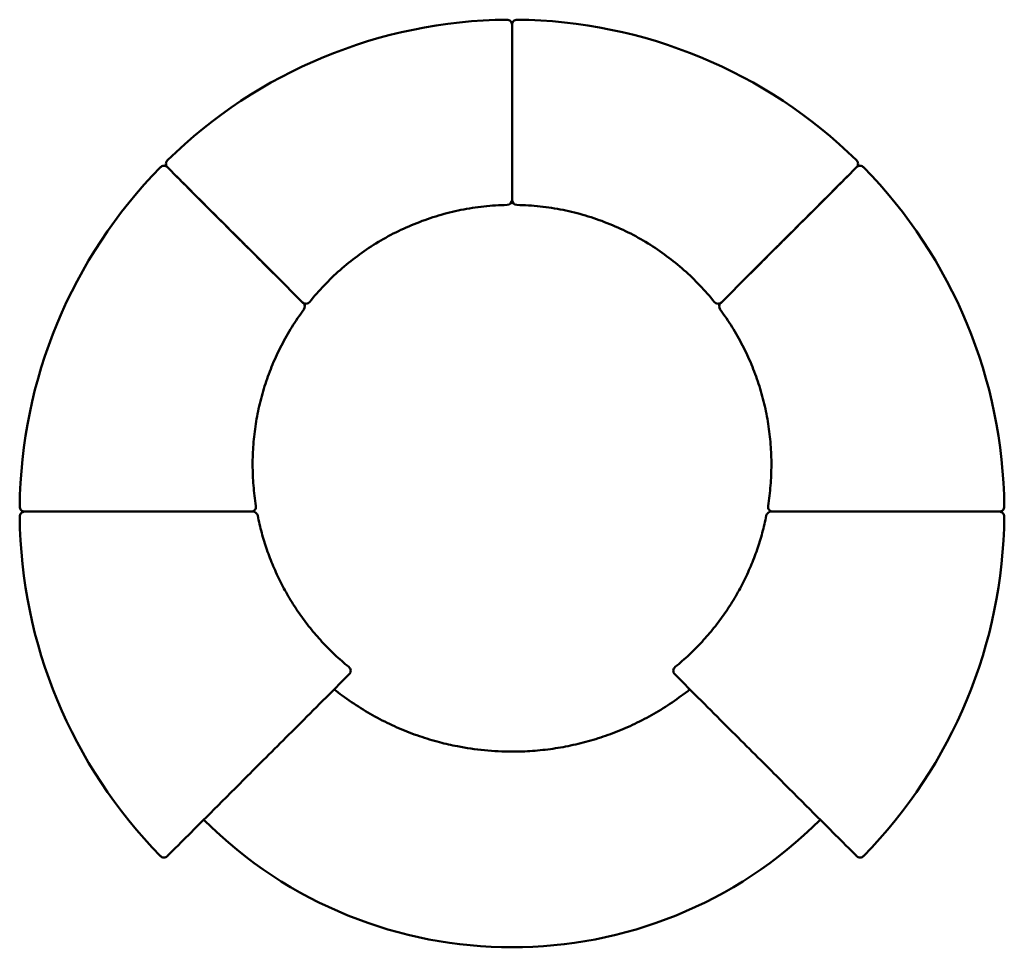
# Model space of a CAD drawing. Units: millimetres. Extents: x -500 to 500, y -443 to 500.
import ezdxf

# ---------------------------------------------------------------- set-up
doc = ezdxf.new("R2010")
doc.units = ezdxf.units.MM
doc.header["$LTSCALE"] = 10
doc.layers.add('Visible (ISO)', color=7, linetype='Continuous', lineweight=50)

msp = doc.modelspace()

# ---------------------------------------------------------------- linework, layer by layer
at = {"layer": 'Visible (ISO)'}
for p, q in [((0, 316.68), (0, 359.72)), ((0, 316.68), (0, 359.72)), ((-211.92, 211.92), (-241.26, 241.26)), ((211.92, 211.92), (241.26, 241.26)), ((-263.19, 0), (-300.49, 0)), ((263.19, 0), (300.49, 0)), ((-188.7, -188.7), (-165.28, -165.28)), ((188.7, -188.7), (165.28, -165.28))]:
    msp.add_line(p, q, dxfattribs=at)
for centre, radius, start, end in [((-5, 494.97), 5, 0, 90.57876), ((5, 494.97), 5, 89.42124, 180), ((0, 0), 500, 90.57876, 134.42124), ((0, 0), 500, 45.57876, 89.42124), ((-353.54, 346.46), 5, 45, 135.57876), ((-346.46, 353.54), 5, 134.42124, 225), ((346.46, 353.54), 5, 315, 45.57876), ((353.54, 346.46), 5, 44.42124, 135), ((0, 0), 500, 135.57876, 179.42124), ((0, 0), 500, 0.57876, 44.42124), ((-5, 316.68), 5, 271.06681, 0), ((5, 316.68), 5, 180, 268.93319), ((-209.29, 216.36), 5, 225, 321.25494), ((-215.45, 208.38), 5, 323.40843, 45), ((209.29, 216.36), 5, 218.74506, 315), ((215.45, 208.38), 5, 135, 216.59157), ((-494.97, 5), 5, 179.42124, 270), ((-494.97, -5), 5, 90, 180.57876), ((-264.99, 5), 5, 270, 9.14151), ((-263.19, -5), 5, 11.29318, 90), ((263.19, -5), 5, 90, 168.70682), ((264.99, 5), 5, 170.85849, 270), ((494.97, 5), 5, 270, 0.57876), ((494.97, -5), 5, 359.42124, 90), ((0, 0), 500, 180.57876, 224.42124), ((0, 0), 500, 315.57876, 359.42124), ((-168.81, -161.74), 5, 315, 50.85281), ((168.81, -161.74), 5, 129.14719, 225), ((0, 0), 442.74, 225, 315), ((-353.54, -346.46), 5, 224.42124, 315), ((353.54, -346.46), 5, 225, 315.57876)]:
    msp.add_arc(centre, radius, start, end, dxfattribs=at)
for points, knots in [([(0, 359.72), (0, 390.9), (0, 416.8), (0, 462.09), (0, 478.96), (0, 487.76), (0, 492.57), (0, 494.97), (0, 494.97)], [-144.371131, -144.371131, -144.371131, -144.371131, -111.875601, -111.875601, -72.546558, -72.546558, -72.546558, -51.075445, -51.075445, -51.075445, -51.075445]), ([(0, 359.72), (0, 390.9), (0, 416.8), (0, 462.09), (0, 478.96), (0, 487.76), (0, 492.57), (0, 494.97), (0, 494.97)], [-144.371131, -144.371131, -144.371131, -144.371131, -111.875601, -111.875601, -72.546558, -72.546558, -72.546558, -51.075445, -51.075445, -51.075445, -51.075445]), ([(-350, 350), (-350, 350), (-347.78, 347.78), (-343.35, 343.35), (-336.34, 336.34), (-323.8, 323.8), (-289.19, 289.19), (-267.93, 267.93), (-242.14, 242.14)], [-102.063883, -102.063883, -102.063883, -102.063883, -77.546789, -77.546789, -77.546789, -38.773395, -38.773395, -2.944062, -2.944062, -2.944062, -2.944062]), ([(-241.26, 241.26), (-263.59, 263.59), (-282.56, 282.56), (-320.25, 320.25), (-335.38, 335.38), (-343.35, 343.35), (-347.78, 347.78), (-350, 350), (-350, 350)], [-150.602399, -150.602399, -150.602399, -150.602399, -119.697985, -119.697985, -75.592482, -75.592482, -75.592482, -51.075386, -51.075386, -51.075386, -51.075386]), ([(241.26, 241.26), (263.59, 263.59), (282.56, 282.56), (320.25, 320.25), (335.38, 335.38), (343.35, 343.35), (347.78, 347.78), (350, 350), (350, 350)], [-150.602399, -150.602399, -150.602399, -150.602399, -119.697985, -119.697985, -75.592482, -75.592482, -75.592482, -51.075386, -51.075386, -51.075386, -51.075386]), ([(350, 350), (350, 350), (347.78, 347.78), (343.35, 343.35), (336.34, 336.34), (323.8, 323.8), (289.19, 289.19), (267.93, 267.93), (242.14, 242.14)], [-102.063883, -102.063883, -102.063883, -102.063883, -77.546789, -77.546789, -77.546789, -38.773395, -38.773395, -2.944062, -2.944062, -2.944062, -2.944062]), ([(-4.91, 311.68), (-12.8, 311.53), (-20.69, 311.03), (-36.36, 309.32), (-44.16, 308.12), (-59.57, 305.03), (-67.19, 303.14), (-82.19, 298.7), (-89.57, 296.16), (-104.03, 290.45), (-111.11, 287.28), (-124.9, 280.37), (-131.62, 276.63), (-144.65, 268.6), (-150.96, 264.32), (-163.13, 255.28), (-168.99, 250.52), (-180.24, 240.56), (-185.63, 235.36), (-195.89, 224.58), (-200.77, 218.99), (-205.39, 213.23)], [1.00028, 1.00028, 1.00028, 1.00028, 3.413947, 3.413947, 5.827614, 5.827614, 8.241281, 8.241281, 10.654948, 10.654948, 13.068615, 13.068615, 15.482282, 15.482282, 17.895948, 17.895948, 20.309615, 20.309615, 22.723282, 22.723282, 25.136949, 25.136949, 25.136949, 25.136949]), ([(4.91, 311.68), (12.8, 311.53), (20.69, 311.03), (36.36, 309.32), (44.16, 308.12), (59.57, 305.03), (67.19, 303.14), (82.19, 298.7), (89.57, 296.16), (104.03, 290.45), (111.11, 287.28), (124.9, 280.37), (131.62, 276.63), (144.65, 268.6), (150.96, 264.32), (163.13, 255.28), (168.99, 250.52), (180.24, 240.56), (185.63, 235.36), (195.89, 224.58), (200.77, 218.99), (205.39, 213.23)], [1.00028, 1.00028, 1.00028, 1.00028, 3.413947, 3.413947, 5.827614, 5.827614, 8.241281, 8.241281, 10.654948, 10.654948, 13.068615, 13.068615, 15.482282, 15.482282, 17.895948, 17.895948, 20.309615, 20.309615, 22.723282, 22.723282, 25.136949, 25.136949, 25.136949, 25.136949]), ([(-211.44, 205.4), (-215.74, 199.61), (-219.78, 193.66), (-227.35, 181.51), (-230.87, 175.3), (-237.38, 162.66), (-240.37, 156.23), (-245.8, 143.19), (-248.25, 136.58), (-252.61, 123.21), (-254.51, 116.46), (-257.77, 102.84), (-259.13, 95.98), (-261.3, 82.19), (-262.11, 75.26), (-263.18, 61.36), (-263.44, 54.4), (-263.41, 40.47), (-263.13, 33.51), (-262, 19.61), (-261.17, 12.69), (-260.06, 5.79)], [2.338462, 2.338462, 2.338462, 2.338462, 4.706773, 4.706773, 7.075083, 7.075083, 9.443394, 9.443394, 11.811704, 11.811704, 14.180014, 14.180014, 16.548325, 16.548325, 18.916635, 18.916635, 21.284946, 21.284946, 23.653256, 23.653256, 26.021567, 26.021567, 26.021567, 26.021567]), ([(211.44, 205.4), (215.74, 199.61), (219.78, 193.66), (227.35, 181.51), (230.87, 175.3), (237.38, 162.66), (240.37, 156.23), (245.8, 143.19), (248.25, 136.58), (252.61, 123.21), (254.51, 116.46), (257.77, 102.84), (259.13, 95.98), (261.3, 82.19), (262.11, 75.26), (263.18, 61.36), (263.44, 54.4), (263.41, 40.47), (263.13, 33.51), (262, 19.61), (261.17, 12.69), (260.06, 5.79)], [2.338462, 2.338462, 2.338462, 2.338462, 4.706773, 4.706773, 7.075083, 7.075083, 9.443394, 9.443394, 11.811704, 11.811704, 14.180014, 14.180014, 16.548325, 16.548325, 18.916635, 18.916635, 21.284946, 21.284946, 23.653256, 23.653256, 26.021567, 26.021567, 26.021567, 26.021567]), ([(-494.97, 0), (-494.97, 0), (-490.02, 0), (-480.13, 0), (-466.98, 0), (-445.11, 0), (-399.49, 0), (-382.15, 0), (-344.41, 0), (-324.25, 0), (-302.27, 0)], [-112.727995, -112.727995, -112.727995, -112.727995, -81.915094, -81.915094, -81.915094, -40.957547, -40.957547, -20.478774, -20.478774, -1.200911, -1.200911, -1.200911, -1.200911]), ([(-300.49, 0), (-340.93, 0), (-375.26, 0), (-439.68, 0), (-465.39, 0), (-480.13, 0), (-490.02, 0), (-494.97, 0), (-494.97, 0)], [-163.121291, -163.121291, -163.121291, -163.121291, -127.811641, -127.811641, -81.888154, -81.888154, -81.888154, -51.075252, -51.075252, -51.075252, -51.075252]), ([(300.49, 0), (340.93, 0), (375.26, 0), (439.68, 0), (465.39, 0), (480.13, 0), (490.02, 0), (494.97, 0), (494.97, 0)], [-163.121291, -163.121291, -163.121291, -163.121291, -127.811641, -127.811641, -81.888154, -81.888154, -81.888154, -51.075252, -51.075252, -51.075252, -51.075252]), ([(494.97, 0), (494.97, 0), (490.02, 0), (480.13, 0), (466.98, 0), (445.11, 0), (399.49, 0), (382.15, 0), (344.41, 0), (324.25, 0), (302.27, 0)], [-112.727995, -112.727995, -112.727995, -112.727995, -81.915094, -81.915094, -81.915094, -40.957547, -40.957547, -20.478774, -20.478774, -1.200911, -1.200911, -1.200911, -1.200911]), ([(-258.29, -4.02), (-257.12, -9.86), (-255.76, -15.67), (-252.63, -27.21), (-250.87, -32.93), (-246.96, -44.28), (-244.81, -49.89), (-240.12, -60.99), (-237.58, -66.48), (-232.11, -77.29), (-229.19, -82.61), (-222.96, -93.08), (-219.66, -98.23), (-212.68, -108.3), (-209, -113.24), (-201.28, -122.87), (-197.24, -127.57), (-188.81, -136.71), (-184.41, -141.15), (-175.28, -149.73), (-170.55, -153.88), (-165.65, -157.86)], [1.527354, 1.527354, 1.527354, 1.527354, 3.546106, 3.546106, 5.564858, 5.564858, 7.58361, 7.58361, 9.602362, 9.602362, 11.621114, 11.621114, 13.639866, 13.639866, 15.658617, 15.658617, 17.677369, 17.677369, 19.696121, 19.696121, 21.714873, 21.714873, 21.714873, 21.714873]), ([(258.29, -4.02), (257.12, -9.86), (255.76, -15.67), (252.63, -27.21), (250.87, -32.93), (246.96, -44.28), (244.81, -49.89), (240.12, -60.99), (237.58, -66.48), (232.11, -77.29), (229.19, -82.61), (222.96, -93.08), (219.66, -98.23), (212.68, -108.3), (209, -113.24), (201.28, -122.87), (197.24, -127.57), (188.81, -136.71), (184.41, -141.15), (175.28, -149.73), (170.55, -153.88), (165.65, -157.86)], [1.527354, 1.527354, 1.527354, 1.527354, 3.546106, 3.546106, 5.564858, 5.564858, 7.58361, 7.58361, 9.602362, 9.602362, 11.621114, 11.621114, 13.639866, 13.639866, 15.658617, 15.658617, 17.677369, 17.677369, 19.696121, 19.696121, 21.714873, 21.714873, 21.714873, 21.714873]), ([(-350, -350), (-350, -350), (-345.27, -345.27), (-335.85, -335.85), (-324.41, -324.41), (-306.04, -306.04), (-268.34, -268.34), (-254.09, -254.09), (-223.15, -223.15), (-206.65, -206.65), (-188.7, -188.7)], [-122.659749, -122.659749, -122.659749, -122.659749, -86.88419, -86.88419, -86.88419, -43.442095, -43.442095, -21.721047, -21.721047, -1.204726, -1.204726, -1.204726, -1.204726]), ([(-180.57, -180.57), (-177.88, -182.71), (-175.15, -184.81), (-166.32, -191.36), (-160.05, -195.65), (-147.3, -203.63), (-140.82, -207.35), (-127.71, -214.22), (-121.08, -217.38), (-107.69, -223.15), (-100.93, -225.76), (-87.33, -230.44), (-80.49, -232.52), (-67.6, -235.91), (-61.57, -237.3), (-46.39, -240.27), (-37.18, -241.62), (-18.64, -243.42), (-9.32, -243.87), (0, -243.87)], [164.233386, 164.233386, 164.233386, 164.233386, 165.256814, 165.256814, 167.498629, 167.498629, 169.685731, 169.685731, 171.82327, 171.82327, 173.91718, 173.91718, 175.973915, 175.973915, 177.744763, 177.744763, 180.401036, 180.401036, 183.057309, 183.057309, 183.057309, 183.057309]), ([(0, -243.87), (6.95, -243.87), (13.89, -243.62), (27.75, -242.62), (34.66, -241.86), (48.44, -239.86), (55.3, -238.61), (68.96, -235.6), (75.76, -233.85), (89.25, -229.83), (95.95, -227.56), (109.24, -222.52), (115.82, -219.74), (128.85, -213.66), (135.28, -210.35), (147.98, -203.23), (154.24, -199.39), (166.54, -191.21), (172.57, -186.84), (179.13, -181.71), (179.85, -181.14), (180.57, -180.57)], [0, 0, 0, 0, 1.979103, 1.979103, 3.961972, 3.961972, 5.956148, 5.956148, 7.969001, 7.969001, 10.007642, 10.007642, 12.078982, 12.078982, 14.189565, 14.189565, 16.345293, 16.345293, 18.551334, 18.551334, 18.824182, 18.824182, 18.824182, 18.824182]), ([(350, -350), (350, -350), (345.27, -345.27), (335.85, -335.85), (324.41, -324.41), (306.04, -306.04), (268.34, -268.34), (254.09, -254.09), (223.15, -223.15), (206.65, -206.65), (188.7, -188.7)], [-122.659749, -122.659749, -122.659749, -122.659749, -86.88419, -86.88419, -86.88419, -43.442095, -43.442095, -21.721047, -21.721047, -1.204726, -1.204726, -1.204726, -1.204726])]:
    msp.add_open_spline(points, degree=3, knots=knots, dxfattribs=at)

doc.saveas('drawing.dxf')
